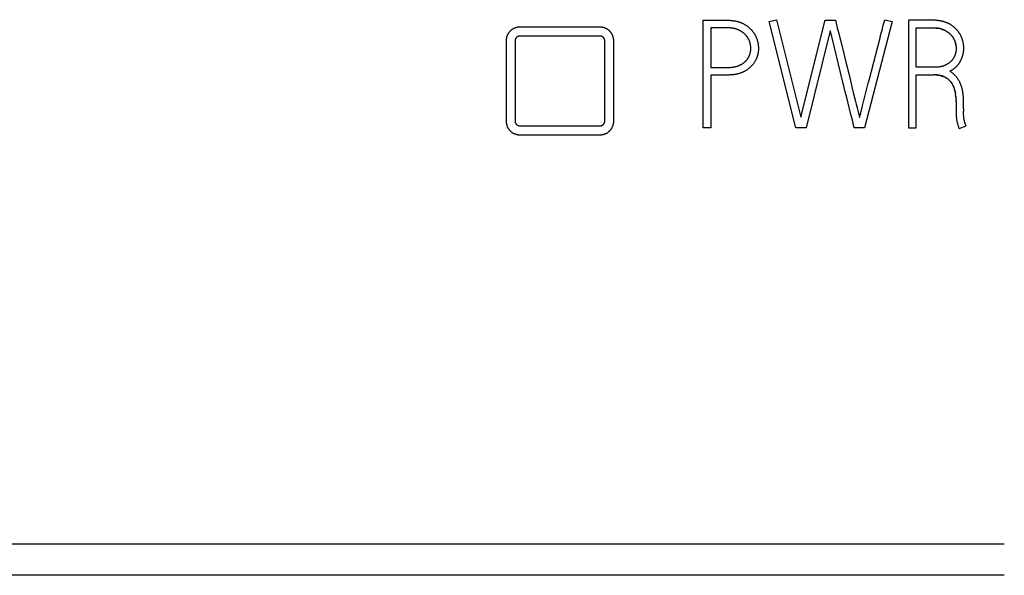
# Model space of a CAD drawing. Extents: x 0 to 594, y 0 to 420.
# Drawn here: x 288 to 299, y 273 to 279 of the extents above; entities that cross this region are included whole.
import ezdxf

# ---------------------------------------------------------------- set-up
doc = ezdxf.new("R2010")
doc.units = 0
doc.header["$LTSCALE"] = 32.67
doc.layers.add('10000_FRONT', color=7, linetype='CONTINUOUS')
doc.layers.add('10500_FRONT_LABELING', color=7, linetype='CONTINUOUS')

msp = doc.modelspace()

# ---------------------------------------------------------------- linework, layer by layer
at = {"layer": '10000_FRONT', "color": 7, "linetype": 'CONTINUOUS'}
for p, q in [((294.665, 279.086), (293.765, 279.086)), ((293.615, 278.936), (293.615, 278.036)), ((293.715, 278.936), (293.715, 278.036)), ((294.665, 278.986), (293.765, 278.986)), ((294.715, 278.036), (294.715, 278.936)), ((294.815, 278.036), (294.815, 278.936)), ((293.765, 277.986), (294.665, 277.986)), ((293.765, 277.886), (294.665, 277.886)), ((299.175, 273.319), (257.78, 273.319)), ((299.175, 272.971), (255.616, 272.971))]:
    msp.add_line(p, q, dxfattribs=at)
for points in [[(293.765, 279.086), (293.762, 279.086), (293.759, 279.086), (293.756, 279.086), (293.753, 279.086), (293.749, 279.085), (293.746, 279.085), (293.743, 279.085), (293.74, 279.084), (293.737, 279.084), (293.734, 279.083), (293.731, 279.082), (293.728, 279.082), (293.725, 279.081), (293.722, 279.08), (293.719, 279.079), (293.716, 279.078), (293.713, 279.077), (293.71, 279.076), (293.707, 279.074), (293.704, 279.073), (293.701, 279.072), (293.698, 279.071), (293.696, 279.069), (293.693, 279.068), (293.69, 279.066), (293.688, 279.065), (293.685, 279.063), (293.682, 279.061), (293.68, 279.059), (293.677, 279.058), (293.675, 279.056), (293.672, 279.054), (293.67, 279.052), (293.667, 279.05), (293.665, 279.048), (293.663, 279.046), (293.66, 279.043), (293.658, 279.041), (293.656, 279.039), (293.654, 279.037), (293.652, 279.034), (293.65, 279.032), (293.648, 279.029), (293.646, 279.027), (293.644, 279.024), (293.642, 279.022), (293.64, 279.019), (293.639, 279.017), (293.637, 279.014), (293.635, 279.011), (293.634, 279.009), (293.632, 279.006), (293.631, 279.003), (293.629, 279), (293.628, 278.997), (293.627, 278.994), (293.626, 278.992), (293.625, 278.989), (293.624, 278.986), (293.623, 278.983), (293.622, 278.98), (293.621, 278.977), (293.62, 278.974), (293.619, 278.971), (293.618, 278.968), (293.618, 278.964), (293.617, 278.961), (293.617, 278.958), (293.616, 278.955), (293.616, 278.952), (293.616, 278.949), (293.615, 278.946), (293.615, 278.943), (293.615, 278.939), (293.615, 278.936)], [(294.815, 278.936), (294.815, 278.939), (294.815, 278.943), (294.815, 278.946), (294.815, 278.949), (294.814, 278.952), (294.814, 278.955), (294.814, 278.958), (294.813, 278.961), (294.812, 278.964), (294.812, 278.967), (294.811, 278.97), (294.81, 278.973), (294.81, 278.976), (294.809, 278.979), (294.808, 278.982), (294.807, 278.985), (294.806, 278.988), (294.805, 278.991), (294.803, 278.994), (294.802, 278.997), (294.801, 279), (294.8, 279.003), (294.798, 279.006), (294.797, 279.008), (294.795, 279.011), (294.794, 279.014), (294.792, 279.016), (294.79, 279.019), (294.788, 279.022), (294.787, 279.024), (294.785, 279.027), (294.783, 279.029), (294.781, 279.032), (294.779, 279.034), (294.777, 279.036), (294.775, 279.039), (294.772, 279.041), (294.77, 279.043), (294.768, 279.045), (294.766, 279.048), (294.763, 279.05), (294.761, 279.052), (294.758, 279.054), (294.756, 279.056), (294.753, 279.057), (294.751, 279.059), (294.748, 279.061), (294.746, 279.063), (294.743, 279.064), (294.74, 279.066), (294.738, 279.068), (294.735, 279.069), (294.732, 279.07), (294.729, 279.072), (294.726, 279.073), (294.723, 279.074), (294.721, 279.076), (294.718, 279.077), (294.715, 279.078), (294.712, 279.079), (294.709, 279.08), (294.706, 279.081), (294.703, 279.081), (294.7, 279.082), (294.696, 279.083), (294.693, 279.084), (294.69, 279.084), (294.687, 279.085), (294.684, 279.085), (294.681, 279.085), (294.678, 279.086), (294.675, 279.086), (294.671, 279.086), (294.668, 279.086), (294.665, 279.086)], [(293.765, 278.986), (293.764, 278.986), (293.763, 278.986), (293.761, 278.986), (293.76, 278.986), (293.759, 278.986), (293.757, 278.986), (293.756, 278.985), (293.755, 278.985), (293.753, 278.985), (293.752, 278.984), (293.751, 278.984), (293.75, 278.984), (293.748, 278.983), (293.747, 278.983), (293.746, 278.982), (293.745, 278.982), (293.744, 278.981), (293.742, 278.981), (293.741, 278.98), (293.74, 278.979), (293.739, 278.979), (293.738, 278.978), (293.737, 278.977), (293.736, 278.977), (293.735, 278.976), (293.734, 278.975), (293.733, 278.974), (293.732, 278.973), (293.731, 278.972), (293.73, 278.971), (293.729, 278.971), (293.728, 278.97), (293.727, 278.969), (293.726, 278.968), (293.725, 278.967), (293.725, 278.965), (293.724, 278.964), (293.723, 278.963), (293.722, 278.962), (293.722, 278.961), (293.721, 278.96), (293.721, 278.959), (293.72, 278.958), (293.719, 278.956), (293.719, 278.955), (293.718, 278.954), (293.718, 278.953), (293.718, 278.952), (293.717, 278.95), (293.717, 278.949), (293.717, 278.948), (293.716, 278.947), (293.716, 278.945), (293.716, 278.944), (293.716, 278.943), (293.715, 278.941), (293.715, 278.94), (293.715, 278.939), (293.715, 278.937), (293.715, 278.936)], [(294.715, 278.936), (294.715, 278.938), (294.715, 278.939), (294.715, 278.94), (294.715, 278.941), (294.715, 278.943), (294.715, 278.944), (294.714, 278.945), (294.714, 278.947), (294.714, 278.948), (294.713, 278.949), (294.713, 278.95), (294.713, 278.952), (294.712, 278.953), (294.712, 278.954), (294.711, 278.955), (294.711, 278.957), (294.71, 278.958), (294.71, 278.959), (294.709, 278.96), (294.708, 278.961), (294.708, 278.962), (294.707, 278.963), (294.706, 278.965), (294.706, 278.966), (294.705, 278.967), (294.704, 278.968), (294.703, 278.969), (294.702, 278.97), (294.701, 278.971), (294.7, 278.972), (294.699, 278.973), (294.699, 278.973), (294.698, 278.974), (294.697, 278.975), (294.695, 278.976), (294.694, 278.977), (294.693, 278.977), (294.692, 278.978), (294.691, 278.979), (294.69, 278.98), (294.689, 278.98), (294.688, 278.981), (294.687, 278.981), (294.685, 278.982), (294.684, 278.982), (294.683, 278.983), (294.682, 278.983), (294.68, 278.984), (294.679, 278.984), (294.678, 278.985), (294.677, 278.985), (294.675, 278.985), (294.674, 278.985), (294.673, 278.986), (294.672, 278.986), (294.67, 278.986), (294.669, 278.986), (294.668, 278.986), (294.666, 278.986), (294.665, 278.986)], [(293.615, 278.036), (293.615, 278.033), (293.615, 278.03), (293.615, 278.027), (293.616, 278.024), (293.616, 278.021), (293.616, 278.017), (293.617, 278.014), (293.617, 278.011), (293.618, 278.008), (293.618, 278.005), (293.619, 278.002), (293.62, 277.999), (293.621, 277.996), (293.622, 277.993), (293.622, 277.99), (293.623, 277.987), (293.625, 277.984), (293.626, 277.981), (293.627, 277.978), (293.628, 277.975), (293.629, 277.972), (293.631, 277.97), (293.632, 277.967), (293.634, 277.964), (293.635, 277.961), (293.637, 277.959), (293.638, 277.956), (293.64, 277.953), (293.642, 277.951), (293.644, 277.948), (293.646, 277.946), (293.648, 277.943), (293.649, 277.941), (293.652, 277.938), (293.654, 277.936), (293.656, 277.934), (293.658, 277.931), (293.66, 277.929), (293.662, 277.927), (293.665, 277.925), (293.667, 277.923), (293.669, 277.921), (293.672, 277.919), (293.674, 277.917), (293.677, 277.915), (293.679, 277.913), (293.682, 277.911), (293.685, 277.91), (293.687, 277.908), (293.69, 277.906), (293.693, 277.905), (293.696, 277.903), (293.698, 277.902), (293.701, 277.901), (293.704, 277.899), (293.707, 277.898), (293.71, 277.897), (293.713, 277.896), (293.716, 277.895), (293.719, 277.894), (293.722, 277.893), (293.725, 277.892), (293.728, 277.891), (293.731, 277.89), (293.734, 277.89), (293.737, 277.889), (293.74, 277.888), (293.743, 277.888), (293.746, 277.887), (293.749, 277.887), (293.753, 277.887), (293.756, 277.886), (293.759, 277.886), (293.762, 277.886), (293.765, 277.886)], [(293.715, 278.036), (293.715, 278.035), (293.715, 278.034), (293.715, 278.032), (293.715, 278.031), (293.716, 278.03), (293.716, 278.028), (293.716, 278.027), (293.716, 278.026), (293.717, 278.025), (293.717, 278.023), (293.717, 278.022), (293.718, 278.021), (293.718, 278.019), (293.718, 278.018), (293.719, 278.017), (293.719, 278.016), (293.72, 278.015), (293.721, 278.013), (293.721, 278.012), (293.722, 278.011), (293.723, 278.01), (293.723, 278.009), (293.724, 278.008), (293.725, 278.007), (293.726, 278.006), (293.726, 278.005), (293.727, 278.004), (293.728, 278.003), (293.729, 278.002), (293.73, 278.001), (293.731, 278), (293.732, 277.999), (293.733, 277.998), (293.734, 277.997), (293.735, 277.996), (293.736, 277.996), (293.737, 277.995), (293.738, 277.994), (293.739, 277.994), (293.74, 277.993), (293.741, 277.992), (293.743, 277.992), (293.744, 277.991), (293.745, 277.99), (293.746, 277.99), (293.747, 277.989), (293.749, 277.989), (293.75, 277.989), (293.751, 277.988), (293.752, 277.988), (293.754, 277.988), (293.755, 277.987), (293.756, 277.987), (293.757, 277.987), (293.759, 277.987), (293.76, 277.986), (293.761, 277.986), (293.763, 277.986), (293.764, 277.986), (293.765, 277.986)], [(294.665, 277.986), (294.666, 277.986), (294.668, 277.986), (294.669, 277.986), (294.67, 277.986), (294.672, 277.987), (294.673, 277.987), (294.674, 277.987), (294.676, 277.987), (294.677, 277.988), (294.678, 277.988), (294.679, 277.988), (294.681, 277.989), (294.682, 277.989), (294.683, 277.99), (294.684, 277.99), (294.686, 277.991), (294.687, 277.991), (294.688, 277.992), (294.689, 277.992), (294.69, 277.993), (294.691, 277.994), (294.692, 277.994), (294.694, 277.995), (294.695, 277.996), (294.696, 277.997), (294.697, 277.997), (294.698, 277.998), (294.699, 277.999), (294.7, 278), (294.701, 278.001), (294.701, 278.002), (294.702, 278.003), (294.703, 278.004), (294.704, 278.005), (294.705, 278.006), (294.706, 278.007), (294.706, 278.008), (294.707, 278.009), (294.708, 278.01), (294.708, 278.011), (294.709, 278.012), (294.71, 278.014), (294.71, 278.015), (294.711, 278.016), (294.711, 278.017), (294.712, 278.018), (294.712, 278.02), (294.713, 278.021), (294.713, 278.022), (294.713, 278.023), (294.714, 278.025), (294.714, 278.026), (294.714, 278.027), (294.715, 278.028), (294.715, 278.03), (294.715, 278.031), (294.715, 278.032), (294.715, 278.034), (294.715, 278.035), (294.715, 278.036)], [(294.665, 277.886), (294.668, 277.886), (294.671, 277.886), (294.675, 277.886), (294.678, 277.887), (294.681, 277.887), (294.684, 277.887), (294.687, 277.888), (294.69, 277.888), (294.693, 277.889), (294.696, 277.889), (294.699, 277.89), (294.702, 277.891), (294.705, 277.892), (294.708, 277.893), (294.711, 277.894), (294.714, 277.895), (294.717, 277.896), (294.72, 277.897), (294.723, 277.898), (294.726, 277.899), (294.729, 277.9), (294.732, 277.902), (294.735, 277.903), (294.737, 277.905), (294.74, 277.906), (294.743, 277.908), (294.745, 277.909), (294.748, 277.911), (294.751, 277.913), (294.753, 277.915), (294.756, 277.917), (294.758, 277.919), (294.761, 277.921), (294.763, 277.923), (294.765, 277.925), (294.768, 277.927), (294.77, 277.929), (294.772, 277.931), (294.774, 277.933), (294.777, 277.936), (294.779, 277.938), (294.781, 277.94), (294.783, 277.943), (294.785, 277.945), (294.786, 277.948), (294.788, 277.95), (294.79, 277.953), (294.792, 277.956), (294.793, 277.958), (294.795, 277.961), (294.797, 277.964), (294.798, 277.967), (294.799, 277.969), (294.801, 277.972), (294.802, 277.975), (294.803, 277.978), (294.805, 277.981), (294.806, 277.984), (294.807, 277.987), (294.808, 277.99), (294.809, 277.993), (294.81, 277.996), (294.81, 277.999), (294.811, 278.002), (294.812, 278.005), (294.812, 278.008), (294.813, 278.011), (294.814, 278.014), (294.814, 278.017), (294.814, 278.02), (294.815, 278.024), (294.815, 278.027), (294.815, 278.03), (294.815, 278.033), (294.815, 278.036)]]:
    msp.add_lwpolyline(points, dxfattribs=at)
at = {"layer": '10500_FRONT_LABELING', "color": 7, "linetype": 'CONTINUOUS'}
for p, q in [((295.815, 277.963), (295.815, 279.163)), ((295.815, 279.163), (296.091, 279.163)), ((296.551, 279.148), (296.632, 279.168)), ((296.849, 277.963), (296.551, 279.148)), ((296.632, 279.168), (296.905, 278.083)), ((296.905, 278.083), (297.175, 279.163)), ((297.175, 279.163), (297.29, 279.163)), ((297.29, 279.163), (297.311, 279.078)), ((297.922, 279.148), (297.616, 277.963)), ((297.841, 279.17), (297.922, 279.148)), ((298.107, 279.163), (298.107, 277.963)), ((298.383, 279.163), (298.107, 279.163)), ((295.9, 279.078), (295.9, 278.637)), ((296.091, 279.078), (295.9, 279.078)), ((297.233, 279.047), (296.962, 277.963)), ((297.311, 279.078), (297.328, 279.015)), ((298.192, 278.639), (298.192, 279.078)), ((298.192, 279.078), (298.383, 279.078)), ((298.383, 279.078), (298.388, 279.078)), ((298.387, 279.078), (298.392, 279.078)), ((298.392, 279.078), (298.397, 279.078)), ((298.396, 279.078), (298.401, 279.078)), ((298.4, 279.078), (298.405, 279.078)), ((298.442, 279.073), (298.436, 279.074)), ((298.446, 279.073), (298.441, 279.074)), ((298.45, 279.072), (298.445, 279.073)), ((298.454, 279.071), (298.449, 279.072)), ((298.458, 279.07), (298.454, 279.071)), ((298.466, 279.068), (298.471, 279.067)), ((298.47, 279.067), (298.475, 279.065)), ((298.513, 279.05), (298.508, 279.052)), ((298.517, 279.048), (298.512, 279.05)), ((298.52, 279.046), (298.516, 279.048)), ((298.524, 279.044), (298.52, 279.046)), ((298.528, 279.042), (298.524, 279.044)), ((298.528, 279.042), (298.531, 279.039)), ((298.531, 279.039), (298.535, 279.037)), ((298.535, 279.037), (298.539, 279.035)), ((298.538, 279.035), (298.542, 279.032)), ((297.348, 278.579), (297.249, 278.983)), ((297.328, 279.015), (297.344, 278.951)), ((297.344, 278.951), (297.36, 278.887)), ((298.577, 279.003), (298.574, 279.007)), ((298.58, 279), (298.577, 279.004)), ((298.583, 278.997), (298.58, 279.001)), ((298.586, 278.994), (298.583, 278.997)), ((298.586, 278.994), (298.589, 278.991)), ((298.589, 278.991), (298.591, 278.987)), ((298.591, 278.988), (298.594, 278.984)), ((298.617, 278.945), (298.615, 278.95)), ((298.619, 278.941), (298.617, 278.946)), ((298.619, 278.942), (298.621, 278.938)), ((298.621, 278.938), (298.622, 278.933)), ((298.622, 278.934), (298.624, 278.929)), ((297.36, 278.887), (297.375, 278.824)), ((297.375, 278.824), (297.391, 278.76)), ((298.636, 278.881), (298.635, 278.886)), ((298.636, 278.877), (298.636, 278.882)), ((298.637, 278.873), (298.636, 278.877)), ((298.637, 278.873), (298.637, 278.869)), ((298.637, 278.869), (298.638, 278.864)), ((298.638, 278.864), (298.638, 278.86)), ((298.638, 278.86), (298.638, 278.855)), ((297.391, 278.76), (297.407, 278.696)), ((295.9, 278.637), (296.091, 278.637)), ((297.407, 278.696), (297.438, 278.568)), ((298.397, 278.639), (298.192, 278.639)), ((295.9, 278.552), (295.9, 277.963)), ((296.091, 278.552), (295.9, 278.552)), ((297.384, 278.43), (297.348, 278.579)), ((297.438, 278.568), (297.49, 278.356)), ((298.192, 277.963), (298.192, 278.554)), ((298.192, 278.554), (298.393, 278.554)), ((298.399, 278.554), (298.393, 278.554)), ((298.405, 278.554), (298.399, 278.554)), ((298.44, 278.551), (298.446, 278.55)), ((298.451, 278.549), (298.445, 278.55)), ((298.457, 278.548), (298.451, 278.549)), ((298.496, 278.536), (298.502, 278.533)), ((298.507, 278.531), (298.502, 278.534)), ((298.512, 278.529), (298.507, 278.531)), ((298.547, 278.507), (298.552, 278.503)), ((297.4, 278.366), (297.384, 278.43)), ((298.59, 278.46), (298.593, 278.454)), ((298.596, 278.45), (298.593, 278.455)), ((298.599, 278.445), (298.596, 278.45)), ((298.613, 278.413), (298.615, 278.406)), ((298.615, 278.407), (298.617, 278.401)), ((298.619, 278.396), (298.617, 278.402)), ((298.62, 278.391), (298.619, 278.396)), ((297.416, 278.303), (297.4, 278.366)), ((297.431, 278.239), (297.416, 278.303)), ((297.49, 278.356), (297.511, 278.271)), ((297.511, 278.271), (297.522, 278.228)), ((297.591, 278.207), (297.631, 278.359)), ((298.627, 278.362), (298.628, 278.355)), ((298.628, 278.356), (298.629, 278.35)), ((298.629, 278.351), (298.63, 278.344)), ((298.632, 278.328), (298.632, 278.334)), ((298.633, 278.322), (298.632, 278.329)), ((298.634, 278.316), (298.633, 278.323)), ((298.635, 278.305), (298.635, 278.297)), ((298.635, 278.299), (298.635, 278.292)), ((298.635, 278.293), (298.636, 278.286)), ((298.636, 278.275), (298.636, 278.281)), ((298.636, 278.27), (298.636, 278.276)), ((298.636, 278.264), (298.636, 278.27)), ((298.636, 278.258), (298.636, 278.265)), ((297.447, 278.175), (297.431, 278.239)), ((297.463, 278.112), (297.447, 278.175)), ((297.522, 278.228), (297.532, 278.186)), ((297.532, 278.186), (297.543, 278.143)), ((297.572, 278.131), (297.591, 278.207)), ((298.636, 278.26), (298.636, 278.135)), ((298.719, 278.175), (298.719, 278.151)), ((298.721, 278.204), (298.721, 278.244)), ((297.479, 278.048), (297.463, 278.112)), ((297.501, 277.963), (297.479, 278.048)), ((298.719, 278.145), (298.719, 278.151)), ((298.722, 278.091), (298.722, 278.098)), ((295.9, 277.963), (295.815, 277.963)), ((296.962, 277.963), (296.849, 277.963)), ((297.616, 277.963), (297.501, 277.963)), ((298.107, 277.963), (298.192, 277.963)), ((298.67, 277.955), (298.748, 277.985))]:
    msp.add_line(p, q, dxfattribs=at)
for points in [[(296.091, 279.163), (296.097, 279.163), (296.102, 279.163), (296.108, 279.163), (296.113, 279.163), (296.119, 279.162), (296.124, 279.162), (296.13, 279.162), (296.135, 279.161), (296.14, 279.161), (296.146, 279.16), (296.151, 279.159), (296.157, 279.159), (296.162, 279.158), (296.167, 279.157), (296.173, 279.156), (296.178, 279.155), (296.183, 279.154), (296.188, 279.152), (296.194, 279.151), (296.199, 279.15), (296.204, 279.148), (296.209, 279.146), (296.215, 279.145), (296.22, 279.143), (296.225, 279.141), (296.23, 279.139), (296.235, 279.137), (296.24, 279.135), (296.245, 279.133), (296.25, 279.131), (296.255, 279.128), (296.26, 279.126), (296.265, 279.123), (296.27, 279.121), (296.275, 279.118), (296.279, 279.115), (296.284, 279.113), (296.289, 279.11), (296.293, 279.107), (296.298, 279.104), (296.302, 279.101), (296.307, 279.098), (296.311, 279.094), (296.315, 279.091), (296.32, 279.088), (296.324, 279.084), (296.328, 279.08), (296.332, 279.077), (296.336, 279.073), (296.34, 279.069), (296.344, 279.065), (296.348, 279.061), (296.352, 279.057), (296.355, 279.053), (296.359, 279.049), (296.362, 279.045), (296.366, 279.041), (296.369, 279.037), (296.372, 279.032), (296.375, 279.028), (296.378, 279.023), (296.381, 279.019), (296.384, 279.014), (296.387, 279.009), (296.39, 279.005), (296.393, 279), (296.395, 278.995), (296.398, 278.99), (296.4, 278.985), (296.403, 278.98), (296.405, 278.975), (296.407, 278.97), (296.409, 278.965), (296.411, 278.96), (296.413, 278.955), (296.415, 278.95), (296.416, 278.945), (296.418, 278.939), (296.419, 278.934), (296.421, 278.929), (296.422, 278.924), (296.423, 278.918), (296.425, 278.913), (296.426, 278.908), (296.427, 278.902), (296.427, 278.897), (296.428, 278.891), (296.429, 278.886), (296.429, 278.88), (296.43, 278.875), (296.43, 278.87), (296.431, 278.864), (296.431, 278.859), (296.431, 278.853), (296.431, 278.848), (296.431, 278.842), (296.431, 278.837), (296.43, 278.831), (296.43, 278.826), (296.43, 278.821), (296.429, 278.815), (296.428, 278.81), (296.427, 278.804), (296.427, 278.799), (296.426, 278.793), (296.424, 278.788), (296.423, 278.783), (296.422, 278.777), (296.421, 278.772), (296.419, 278.767), (296.418, 278.762), (296.416, 278.756), (296.414, 278.751), (296.412, 278.746), (296.41, 278.741), (296.408, 278.736), (296.406, 278.731), (296.404, 278.726), (296.401, 278.721), (296.399, 278.716), (296.396, 278.711), (296.394, 278.707), (296.391, 278.702), (296.388, 278.697), (296.385, 278.693), (296.382, 278.688), (296.379, 278.684), (296.376, 278.679), (296.372, 278.675), (296.369, 278.671), (296.365, 278.666), (296.362, 278.662), (296.358, 278.658), (296.355, 278.654), (296.351, 278.65), (296.347, 278.646), (296.343, 278.643), (296.339, 278.639), (296.335, 278.635), (296.331, 278.632), (296.327, 278.628), (296.322, 278.625), (296.318, 278.621), (296.314, 278.618), (296.309, 278.615), (296.305, 278.611), (296.3, 278.608), (296.296, 278.605), (296.291, 278.603), (296.286, 278.6), (296.282, 278.597), (296.277, 278.594), (296.272, 278.592), (296.267, 278.589), (296.262, 278.587), (296.257, 278.585), (296.252, 278.582), (296.247, 278.58), (296.242, 278.578), (296.237, 278.576), (296.232, 278.574), (296.226, 278.573), (296.221, 278.571), (296.216, 278.569), (296.211, 278.568), (296.206, 278.566), (296.2, 278.565), (296.195, 278.564), (296.19, 278.562), (296.184, 278.561), (296.179, 278.56), (296.174, 278.559), (296.168, 278.558), (296.163, 278.557), (296.157, 278.557), (296.152, 278.556), (296.146, 278.555), (296.141, 278.555), (296.135, 278.554), (296.13, 278.554), (296.124, 278.553), (296.119, 278.553), (296.113, 278.553), (296.108, 278.553), (296.102, 278.552), (296.097, 278.552), (296.091, 278.552)], [(297.788, 278.967), (297.795, 278.992), (297.801, 279.018), (297.808, 279.043), (297.814, 279.068), (297.821, 279.094), (297.828, 279.119), (297.834, 279.144), (297.841, 279.17)], [(298.568, 278.596), (298.572, 278.598), (298.576, 278.6), (298.581, 278.602), (298.585, 278.605), (298.589, 278.607), (298.593, 278.61), (298.597, 278.612), (298.601, 278.615), (298.605, 278.618), (298.608, 278.62), (298.612, 278.623), (298.616, 278.626), (298.62, 278.629), (298.623, 278.632), (298.627, 278.635), (298.631, 278.638), (298.634, 278.641), (298.638, 278.645), (298.641, 278.648), (298.644, 278.651), (298.648, 278.655), (298.651, 278.658), (298.654, 278.662), (298.657, 278.666), (298.66, 278.669), (298.663, 278.673), (298.666, 278.677), (298.669, 278.681), (298.671, 278.684), (298.674, 278.688), (298.677, 278.692), (298.679, 278.696), (298.682, 278.7), (298.684, 278.705), (298.686, 278.709), (298.688, 278.713), (298.691, 278.717), (298.693, 278.721), (298.695, 278.726), (298.697, 278.73), (298.698, 278.734), (298.7, 278.739), (298.702, 278.743), (298.704, 278.748), (298.705, 278.752), (298.707, 278.757), (298.708, 278.761), (298.71, 278.766), (298.711, 278.77), (298.712, 278.775), (298.714, 278.779), (298.715, 278.784), (298.716, 278.789), (298.717, 278.793), (298.718, 278.798), (298.719, 278.803), (298.719, 278.807), (298.72, 278.812), (298.721, 278.817), (298.721, 278.821), (298.722, 278.826), (298.722, 278.831), (298.722, 278.836), (298.723, 278.84), (298.723, 278.845), (298.723, 278.85), (298.723, 278.855), (298.723, 278.859), (298.723, 278.864), (298.722, 278.869), (298.722, 278.873), (298.722, 278.878), (298.721, 278.883), (298.721, 278.888), (298.72, 278.892), (298.719, 278.897), (298.719, 278.902), (298.718, 278.906), (298.717, 278.911), (298.716, 278.916), (298.715, 278.92), (298.714, 278.925), (298.713, 278.93), (298.712, 278.934), (298.71, 278.939), (298.709, 278.943), (298.708, 278.948), (298.706, 278.952), (298.705, 278.957), (298.703, 278.961), (298.701, 278.966), (298.699, 278.97), (298.698, 278.974), (298.696, 278.979), (298.694, 278.983), (298.692, 278.987), (298.69, 278.992), (298.688, 278.996), (298.685, 279), (298.683, 279.004), (298.681, 279.008), (298.678, 279.012), (298.676, 279.017), (298.673, 279.021), (298.67, 279.025), (298.668, 279.028), (298.665, 279.032), (298.662, 279.036), (298.659, 279.04), (298.656, 279.044), (298.654, 279.047), (298.65, 279.051), (298.647, 279.055), (298.644, 279.058), (298.641, 279.062), (298.638, 279.065), (298.635, 279.068), (298.631, 279.072), (298.628, 279.075), (298.624, 279.078), (298.621, 279.081), (298.617, 279.085), (298.613, 279.088), (298.61, 279.091), (298.606, 279.094), (298.602, 279.096), (298.598, 279.099), (298.594, 279.102), (298.591, 279.105), (298.587, 279.107), (298.583, 279.11), (298.579, 279.112), (298.574, 279.115), (298.57, 279.117), (298.566, 279.119), (298.562, 279.122), (298.558, 279.124), (298.554, 279.126), (298.549, 279.128), (298.545, 279.13), (298.541, 279.132), (298.536, 279.134), (298.532, 279.136), (298.528, 279.138), (298.523, 279.139), (298.519, 279.141), (298.514, 279.143), (298.51, 279.144), (298.505, 279.146), (298.501, 279.147), (298.496, 279.149), (298.491, 279.15), (298.487, 279.151), (298.482, 279.152), (298.478, 279.153), (298.473, 279.154), (298.468, 279.155), (298.464, 279.156), (298.459, 279.157), (298.454, 279.158), (298.45, 279.158), (298.445, 279.159), (298.44, 279.16), (298.436, 279.16), (298.431, 279.161), (298.426, 279.161), (298.421, 279.162), (298.417, 279.162), (298.412, 279.162), (298.407, 279.163), (298.402, 279.163), (298.398, 279.163), (298.393, 279.163), (298.388, 279.163), (298.383, 279.163)], [(296.091, 278.637), (296.096, 278.637), (296.1, 278.637), (296.105, 278.637), (296.109, 278.638), (296.113, 278.638), (296.118, 278.638), (296.122, 278.638), (296.127, 278.639), (296.131, 278.639), (296.135, 278.639), (296.14, 278.64), (296.144, 278.64), (296.148, 278.641), (296.153, 278.642), (296.157, 278.642), (296.161, 278.643), (296.165, 278.644), (296.17, 278.645), (296.174, 278.646), (296.178, 278.647), (296.183, 278.648), (296.187, 278.649), (296.191, 278.651), (296.195, 278.652), (296.199, 278.653), (296.204, 278.655), (296.208, 278.656), (296.212, 278.658), (296.216, 278.66), (296.22, 278.662), (296.224, 278.663), (296.228, 278.665), (296.232, 278.667), (296.236, 278.669), (296.24, 278.671), (296.244, 278.674), (296.247, 278.676), (296.251, 278.678), (296.255, 278.68), (296.258, 278.683), (296.262, 278.685), (296.266, 278.688), (296.269, 278.691), (296.273, 278.694), (296.276, 278.696), (296.28, 278.699), (296.283, 278.702), (296.286, 278.705), (296.289, 278.708), (296.292, 278.712), (296.295, 278.715), (296.298, 278.718), (296.301, 278.721), (296.304, 278.725), (296.307, 278.728), (296.309, 278.732), (296.312, 278.735), (296.314, 278.739), (296.317, 278.743), (296.319, 278.747), (296.321, 278.751), (296.323, 278.755), (296.325, 278.758), (296.327, 278.762), (296.329, 278.767), (296.33, 278.771), (296.332, 278.775), (296.334, 278.779), (296.335, 278.783), (296.336, 278.787), (296.338, 278.791), (296.339, 278.796), (296.34, 278.8), (296.341, 278.804), (296.342, 278.809), (296.343, 278.813), (296.343, 278.817), (296.344, 278.822), (296.345, 278.826), (296.345, 278.831), (296.346, 278.835), (296.346, 278.839), (296.346, 278.844), (296.346, 278.848), (296.346, 278.853), (296.346, 278.857), (296.346, 278.861), (296.346, 278.866), (296.345, 278.87), (296.345, 278.875), (296.344, 278.879), (296.344, 278.883), (296.343, 278.888), (296.342, 278.892), (296.341, 278.896), (296.34, 278.901), (296.339, 278.905), (296.338, 278.909), (296.337, 278.913), (296.336, 278.918), (296.334, 278.922), (296.333, 278.926), (296.331, 278.93), (296.33, 278.934), (296.328, 278.938), (296.326, 278.943), (296.324, 278.947), (296.322, 278.951), (296.32, 278.954), (296.318, 278.958), (296.316, 278.962), (296.314, 278.966), (296.311, 278.97), (296.309, 278.973), (296.307, 278.977), (296.304, 278.98), (296.301, 278.984), (296.299, 278.987), (296.296, 278.991), (296.293, 278.994), (296.29, 278.997), (296.287, 279.001), (296.284, 279.004), (296.281, 279.007), (296.278, 279.01), (296.274, 279.013), (296.271, 279.016), (296.268, 279.019), (296.264, 279.022), (296.261, 279.024), (296.257, 279.027), (296.254, 279.03), (296.25, 279.032), (296.247, 279.035), (296.243, 279.037), (296.239, 279.039), (296.235, 279.042), (296.231, 279.044), (296.228, 279.046), (296.224, 279.048), (296.22, 279.05), (296.216, 279.052), (296.212, 279.054), (296.208, 279.056), (296.204, 279.058), (296.2, 279.059), (296.196, 279.061), (296.191, 279.062), (296.187, 279.064), (296.183, 279.065), (296.179, 279.067), (296.175, 279.068), (296.17, 279.069), (296.166, 279.07), (296.162, 279.071), (296.158, 279.072), (296.153, 279.073), (296.149, 279.074), (296.144, 279.074), (296.14, 279.075), (296.136, 279.076), (296.131, 279.076), (296.127, 279.077), (296.122, 279.077), (296.118, 279.077), (296.114, 279.078), (296.109, 279.078), (296.105, 279.078), (296.1, 279.078), (296.096, 279.078), (296.091, 279.078)], [(297.249, 278.983), (297.243, 279.004), (297.238, 279.025), (297.233, 279.047)], [(298.404, 279.078), (298.41, 279.077), (298.414, 279.077), (298.419, 279.077), (298.423, 279.076), (298.428, 279.076), (298.432, 279.075), (298.436, 279.074)], [(298.438, 279.074), (298.434, 279.075), (298.429, 279.075), (298.425, 279.076), (298.421, 279.076), (298.417, 279.077), (298.413, 279.077), (298.408, 279.077)], [(298.458, 279.07), (298.462, 279.069), (298.467, 279.068)], [(298.474, 279.065), (298.479, 279.064), (298.484, 279.062), (298.488, 279.061), (298.492, 279.059), (298.496, 279.057), (298.5, 279.056), (298.504, 279.054), (298.508, 279.052)], [(298.509, 279.051), (298.505, 279.053), (298.502, 279.055), (298.498, 279.057), (298.494, 279.058), (298.49, 279.06), (298.486, 279.061), (298.482, 279.063), (298.478, 279.064)], [(297.631, 278.359), (297.657, 278.46), (297.664, 278.485), (297.67, 278.511), (297.788, 278.967)], [(298.542, 279.033), (298.546, 279.03), (298.55, 279.027), (298.553, 279.024), (298.557, 279.022), (298.56, 279.019), (298.564, 279.016), (298.567, 279.013), (298.57, 279.01), (298.574, 279.007)], [(298.574, 279.006), (298.571, 279.009), (298.568, 279.012), (298.565, 279.015), (298.562, 279.018), (298.559, 279.02), (298.555, 279.023), (298.552, 279.025), (298.549, 279.028), (298.545, 279.03)], [(298.594, 278.984), (298.597, 278.98), (298.599, 278.977), (298.602, 278.973), (298.604, 278.969), (298.607, 278.965), (298.609, 278.962), (298.611, 278.958), (298.613, 278.954), (298.615, 278.95)], [(298.616, 278.949), (298.614, 278.953), (298.612, 278.957), (298.61, 278.96), (298.608, 278.964), (298.606, 278.967), (298.603, 278.971), (298.601, 278.974), (298.599, 278.978), (298.596, 278.981)], [(298.624, 278.93), (298.625, 278.925), (298.627, 278.921), (298.628, 278.917), (298.629, 278.912), (298.631, 278.908), (298.632, 278.904), (298.633, 278.899), (298.634, 278.895), (298.634, 278.891), (298.635, 278.886)], [(298.635, 278.885), (298.635, 278.889), (298.634, 278.894), (298.633, 278.898), (298.632, 278.902), (298.631, 278.906), (298.63, 278.91), (298.629, 278.914), (298.628, 278.918), (298.627, 278.922), (298.625, 278.926)], [(298.638, 278.856), (298.638, 278.851), (298.638, 278.846), (298.638, 278.842), (298.637, 278.838), (298.637, 278.833), (298.637, 278.829), (298.636, 278.824), (298.636, 278.82), (298.635, 278.815), (298.634, 278.811), (298.633, 278.807), (298.632, 278.802), (298.631, 278.798), (298.63, 278.794), (298.629, 278.789), (298.628, 278.785), (298.626, 278.781), (298.625, 278.777), (298.623, 278.773), (298.622, 278.768), (298.62, 278.764), (298.618, 278.76), (298.616, 278.756), (298.614, 278.752), (298.612, 278.748), (298.61, 278.744), (298.608, 278.741), (298.605, 278.737), (298.603, 278.733), (298.6, 278.73), (298.598, 278.726), (298.595, 278.722), (298.592, 278.719), (298.589, 278.716), (298.586, 278.712), (298.583, 278.709), (298.58, 278.706), (298.577, 278.703), (298.574, 278.7), (298.57, 278.697), (298.567, 278.694), (298.563, 278.691), (298.56, 278.688), (298.556, 278.686), (298.553, 278.683), (298.549, 278.681), (298.545, 278.678), (298.542, 278.676), (298.538, 278.674), (298.534, 278.671), (298.53, 278.669), (298.526, 278.667), (298.522, 278.665), (298.518, 278.663), (298.514, 278.661), (298.51, 278.66), (298.506, 278.658), (298.502, 278.656), (298.497, 278.655), (298.493, 278.653), (298.489, 278.652), (298.485, 278.651), (298.48, 278.649), (298.476, 278.648), (298.472, 278.647), (298.468, 278.646), (298.463, 278.645), (298.459, 278.644), (298.454, 278.644), (298.45, 278.643), (298.446, 278.642), (298.441, 278.642), (298.437, 278.641), (298.432, 278.641), (298.428, 278.64), (298.423, 278.64), (298.419, 278.64), (298.414, 278.639), (298.41, 278.639), (298.406, 278.639), (298.401, 278.639), (298.397, 278.639)], [(298.721, 278.244), (298.721, 278.25), (298.721, 278.256), (298.721, 278.262), (298.721, 278.268), (298.72, 278.274), (298.72, 278.28), (298.72, 278.287), (298.72, 278.293), (298.719, 278.299), (298.719, 278.305), (298.718, 278.311), (298.718, 278.317), (298.717, 278.323), (298.717, 278.329), (298.716, 278.335), (298.715, 278.341), (298.714, 278.347), (298.713, 278.353), (298.713, 278.359), (298.712, 278.365), (298.711, 278.371), (298.709, 278.377), (298.708, 278.383), (298.707, 278.389), (298.706, 278.395), (298.704, 278.401), (298.703, 278.407), (298.701, 278.413), (298.699, 278.419), (298.697, 278.424), (298.696, 278.43), (298.694, 278.436), (298.691, 278.441), (298.689, 278.447), (298.687, 278.453), (298.684, 278.458), (298.682, 278.464), (298.679, 278.469), (298.677, 278.475), (298.674, 278.48), (298.671, 278.486), (298.668, 278.491), (298.665, 278.496), (298.661, 278.501), (298.658, 278.506), (298.655, 278.511), (298.651, 278.516), (298.648, 278.521), (298.644, 278.526), (298.64, 278.531), (298.637, 278.536), (298.633, 278.54), (298.629, 278.545), (298.625, 278.549), (298.62, 278.554), (298.616, 278.558), (298.612, 278.563), (298.607, 278.567), (298.603, 278.571), (298.598, 278.575), (298.593, 278.578), (298.588, 278.582), (298.583, 278.586), (298.578, 278.589), (298.573, 278.592), (298.568, 278.596)], [(298.44, 278.551), (298.434, 278.552), (298.428, 278.552), (298.422, 278.553), (298.417, 278.553), (298.411, 278.554), (298.404, 278.554)], [(298.409, 278.554), (298.414, 278.553), (298.42, 278.553), (298.425, 278.553), (298.43, 278.552), (298.436, 278.551), (298.441, 278.551)], [(298.496, 278.536), (298.491, 278.538), (298.485, 278.54), (298.48, 278.542), (298.474, 278.543), (298.468, 278.545), (298.463, 278.546), (298.456, 278.548)], [(298.461, 278.547), (298.467, 278.545), (298.472, 278.544), (298.477, 278.543), (298.482, 278.541), (298.487, 278.539), (298.492, 278.537), (298.497, 278.535)], [(298.547, 278.507), (298.542, 278.51), (298.537, 278.514), (298.532, 278.517), (298.527, 278.52), (298.522, 278.523), (298.517, 278.526), (298.512, 278.529)], [(298.516, 278.526), (298.521, 278.524), (298.526, 278.521), (298.53, 278.519), (298.534, 278.516), (298.539, 278.513), (298.543, 278.509), (298.547, 278.506)], [(298.56, 278.495), (298.556, 278.499), (298.551, 278.503)], [(298.59, 278.46), (298.586, 278.465), (298.583, 278.469), (298.579, 278.474), (298.576, 278.478), (298.572, 278.483), (298.568, 278.487), (298.564, 278.491), (298.56, 278.496)], [(298.563, 278.492), (298.567, 278.488), (298.571, 278.484), (298.574, 278.48), (298.578, 278.476), (298.581, 278.472), (298.584, 278.468), (298.587, 278.463), (298.59, 278.459)], [(298.613, 278.413), (298.611, 278.418), (298.609, 278.424), (298.606, 278.429), (298.604, 278.434), (298.601, 278.439), (298.598, 278.445)], [(298.601, 278.441), (298.603, 278.436), (298.605, 278.431), (298.608, 278.426), (298.61, 278.421), (298.612, 278.416), (298.614, 278.411)], [(298.627, 278.362), (298.626, 278.368), (298.625, 278.374), (298.623, 278.379), (298.622, 278.385), (298.62, 278.391)], [(298.622, 278.386), (298.623, 278.381), (298.624, 278.376), (298.625, 278.371), (298.626, 278.365), (298.627, 278.36)], [(298.632, 278.333), (298.631, 278.339), (298.63, 278.345)], [(298.635, 278.305), (298.634, 278.31), (298.633, 278.318)], [(298.634, 278.313), (298.634, 278.308), (298.635, 278.302)], [(298.636, 278.287), (298.636, 278.281), (298.636, 278.276)], [(298.719, 278.175), (298.719, 278.178), (298.719, 278.181), (298.72, 278.185), (298.72, 278.188), (298.72, 278.191), (298.72, 278.195), (298.72, 278.198), (298.721, 278.201), (298.721, 278.204)], [(297.543, 278.143), (297.549, 278.122), (297.554, 278.101), (297.559, 278.08)], [(297.559, 278.08), (297.566, 278.105), (297.572, 278.131)], [(298.636, 278.135), (298.636, 278.128), (298.636, 278.121), (298.637, 278.114), (298.637, 278.107), (298.638, 278.101), (298.638, 278.094), (298.639, 278.087), (298.64, 278.08), (298.64, 278.073), (298.641, 278.067), (298.642, 278.06), (298.643, 278.053), (298.645, 278.047), (298.646, 278.04), (298.647, 278.033), (298.649, 278.027), (298.65, 278.02), (298.652, 278.013), (298.653, 278.007), (298.655, 278), (298.657, 277.994), (298.659, 277.987), (298.661, 277.981), (298.663, 277.974), (298.665, 277.968), (298.667, 277.961), (298.67, 277.955)], [(298.722, 278.098), (298.721, 278.105), (298.721, 278.108), (298.721, 278.111), (298.72, 278.115), (298.72, 278.118), (298.72, 278.121), (298.72, 278.125), (298.72, 278.128), (298.72, 278.131), (298.72, 278.135), (298.72, 278.138), (298.719, 278.141), (298.719, 278.145)], [(298.748, 277.985), (298.747, 277.988), (298.745, 277.991), (298.744, 277.994), (298.743, 277.997), (298.742, 278), (298.741, 278.004), (298.74, 278.007), (298.739, 278.01), (298.738, 278.013), (298.737, 278.016), (298.736, 278.019), (298.735, 278.023), (298.734, 278.026), (298.733, 278.029), (298.732, 278.032), (298.731, 278.035), (298.731, 278.039), (298.73, 278.042), (298.729, 278.045), (298.728, 278.048), (298.728, 278.052), (298.727, 278.055), (298.727, 278.058), (298.726, 278.062), (298.725, 278.065), (298.725, 278.068), (298.725, 278.072), (298.724, 278.075), (298.724, 278.078), (298.723, 278.081), (298.723, 278.085), (298.723, 278.088), (298.722, 278.091)]]:
    msp.add_lwpolyline(points, dxfattribs=at)

doc.saveas('drawing.dxf')
